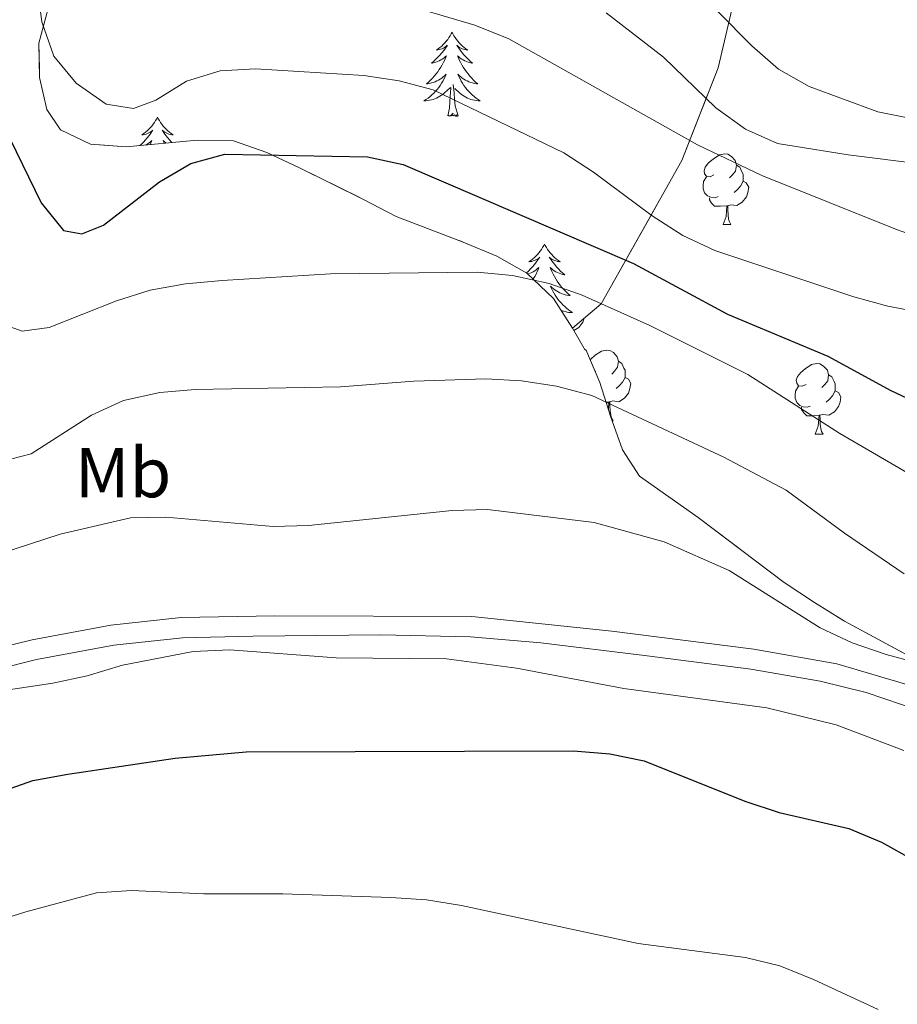
# Model space of a CAD drawing. Extents: x 575557 to 580051, y 765680 to 768701.
# Drawn here: x 579575 to 579699, y 766745 to 766884 of the extents above; entities that cross this region are included whole.
import ezdxf
from ezdxf.enums import TextEntityAlignment as Align

# ---------------------------------------------------------------- set-up
doc = ezdxf.new("R2010")
doc.units = 0
doc.header["$MEASUREMENT"] = 0
doc.linetypes.add('DGN Style 3', pattern=[54.026588000000004, 38.59042, -15.436168])
for name, color, linetype in [('Nivel 21', 7, 'Continuous'), ('Nivel 35', 7, 'Continuous'), ('Nivel 36', 7, 'Continuous'), ('Nivel 37', 7, 'Continuous'), ('Nivel 4', 7, 'Continuous'), ('Nivel 5', 7, 'Continuous'), ('Nivel 57', 7, 'Continuous'), ('Nivel 61', 7, 'Continuous')]:
    doc.layers.add(name, color=color, linetype=linetype)
doc.styles.add('Style-arialn', font='arialn.shx', dxfattribs={"bigfont": 'arialnbig.shx'})
doc.linetypes.add('5zonar', pattern='A,-5,[1,dgnlstyle.shx,S=0.08,R=0,X=0,Y=0],-5', length=10)

msp = doc.modelspace()

# ---------------------------------------------------------------- linework, layer by layer
at = {"layer": 'Nivel 21', "color": 19, "linetype": 'DGN Style 3', "lineweight": 0}
for points in [[(579565.267, 766793.862, 493.141), (579576.398, 766796.6140000001, 493.14), (579587.533, 766798.6799999999, 493.881), (579597.4820000001, 766799.7609999999, 493.885), (579610.7860000001, 766800.0109999999, 494.264), (579638.6610000001, 766799.888, 494.29), (579658.5220000001, 766797.845, 494.249), (579678.6570000001, 766795.281, 493.167), (579690.4040000001, 766793.1769999999, 492.234), (579703.639, 766789.2579999999, 491.138)], [(579565.699, 766791.017, 493.141), (579577.003, 766793.8119999999, 493.14), (579587.949, 766795.8430000001, 493.881), (579597.6640000001, 766796.898, 493.885), (579607.658, 766797.118, 494.214), (579625.807, 766797.2960000001, 494.29), (579638.507, 766797.023, 494.29), (579648.469, 766796.1599999999, 494.286), (579663.155, 766794.398, 494.136), (579678.223, 766792.4480000001, 493.167), (579688.0460000001, 766790.754, 492.373), (579694.567, 766789.135, 491.83), (579707.7010000001, 766784.6510000001, 490.714)]]:
    msp.add_polyline3d(points, dxfattribs=at)
at = {"layer": 'Nivel 35', "color": 92, "linetype": '5zonar', "lineweight": 0, "ltscale": 0.5, "extrusion": (-0.2399025399709093, 0.4217663351443238, 0.8743911766791981), "elevation": 184786.4480843314, "flags": 128}
msp.add_lwpolyline([(-882988.5040226998, -332001.7001626774), (-882988.5040226998, -332005.7828327594)], dxfattribs=at)
at = {"layer": 'Nivel 35', "color": 92, "linetype": 'DGN Style 3', "lineweight": 0}
msp.add_polyline3d([(579652.966, 766840.7779999999, 479.239), (579656.9920000001, 766844.23, 479.531), (579668.443, 766864.547, 466.973), (579673.5889999999, 766877.6599999999, 459.953), (579676.4369999999, 766889.7620000001, 456.24), (579676.869, 766899.7920000001, 451.555), (579674.9380000001, 766909.3090000001, 448.428), (579668.1000000001, 766916.7380000001, 448.066), (579658.585, 766923.9010000001, 448.072), (579643.912, 766929.4099999999, 448.241), (579633.1640000001, 766934.696, 447.637), (579627.425, 766945.496, 447.181), (579620.8049999999, 766957.6599999999, 444.92)], dxfattribs=at)
at = {"layer": 'Nivel 35', "color": 92, "linetype": '5zonar', "lineweight": 0, "ltscale": 0.5}
for points in [[(579652.966, 766840.7779999999, 479.239), (579650.26, 766844.996, 478.728), (579646.5, 766848.5830000001, 477.383), (579642.203, 766850.9809999999, 476.489), (579637.456, 766852.977, 476.206), (579627.946, 766856.6229999999, 476.326), (579623.3230000001, 766859.0190000001, 476.486), (579614.2620000001, 766863.506, 475.713), (579609.639, 766865.656, 475.713), (579604.9280000001, 766867.334, 475.713), (579599.7690000001, 766867.4010000001, 475.713), (579589.703, 766866.459, 475.714), (579584.655, 766866.862, 475.372), (579580.406, 766868.889, 474.923), (579578.4569999999, 766871.7420000001, 474.923), (579577.4299999999, 766876.2820000001, 474.767), (579577.308, 766881.1540000001, 473.639), (579578.639, 766886.0959999999, 472.871)], [(579709.439, 766789.568, 489.723), (579691.483, 766799.2390000001, 489.723), (579687.229, 766801.868, 489.669), (579682.966, 766804.7479999999, 489.449), (579670.77, 766813.926, 489.374), (579662.4469999999, 766819.7890000001, 487.381), (579660.0560000001, 766823.51, 486.465), (579658.3430000001, 766828.294, 485.487), (579656.817, 766833.0800000001, 485.206), (579654.855, 766837.7390000001, 483.088), (579654.7309999999, 766837.675, 481.22)]]:
    msp.add_polyline3d(points, dxfattribs=at)
at = {"layer": 'Nivel 36', "color": 92, "linetype": 'Continuous', "lineweight": 0, "flags": 128}
for points in [[(579635.878, 766882.7080000001), (579635.767, 766882.4890000001), (579635.612, 766882.2139999999), (579635.4439999999, 766881.9480000001), (579635.2620000001, 766881.6910000001), (579635.068, 766881.443), (579634.861, 766881.2050000001), (579634.642, 766880.979), (579634.412, 766880.763), (579634.172, 766880.56), (579633.9210000001, 766880.369), (579633.6610000001, 766880.1910000001), (579633.8600000001, 766880.2139999999), (579634.0630000001, 766880.2520000001), (579634.2620000001, 766880.307), (579634.4569999999, 766880.3759999999), (579634.646, 766880.4610000001), (579634.827, 766880.56), (579635.0009999999, 766880.672), (579635.206, 766880.8630000001), (579635.165, 766880.798), (579634.935, 766880.453), (579634.692, 766880.1170000001), (579634.436, 766879.791), (579634.1680000001, 766879.4750000001), (579633.888, 766879.1699999999), (579633.5959999999, 766878.8759999999), (579633.2930000001, 766878.5930000001), (579632.98, 766878.3219999999), (579633.104, 766878.345), (579633.3500000001, 766878.4029999999), (579633.592, 766878.476), (579633.828, 766878.564), (579634.0590000001, 766878.6670000001), (579634.2820000001, 766878.7849999999), (579634.4979999999, 766878.916), (579634.7050000001, 766879.061), (579634.902, 766879.2180000001), (579635.0889999999, 766879.388), (579635.0009999999, 766879.166), (579634.845, 766878.8049999999), (579634.6740000001, 766878.4510000001), (579634.4890000001, 766878.104), (579634.2890000001, 766877.764), (579634.077, 766877.433), (579633.8500000001, 766877.111), (579633.611, 766876.7990000001), (579633.3600000001, 766876.496), (579633.0959999999, 766876.2039999999), (579632.821, 766875.923), (579632.534, 766875.6529999999), (579632.237, 766875.395), (579632.433, 766875.4199999999), (579632.7, 766875.467), (579632.963, 766875.53), (579633.2220000001, 766875.6089999999), (579633.477, 766875.703), (579633.7250000001, 766875.811), (579633.966, 766875.9340000001), (579634.2, 766876.0719999999), (579634.425, 766876.2220000001), (579634.6410000001, 766876.3859999999), (579634.8470000001, 766876.5619999999), (579635.0419999999, 766876.75), (579634.9010000001, 766876.423), (579634.746, 766876.102), (579634.577, 766875.788), (579634.3940000001, 766875.483), (579634.1969999999, 766875.186), (579633.987, 766874.898), (579633.764, 766874.6200000001), (579633.5290000001, 766874.352), (579633.283, 766874.094), (579633.0249999999, 766873.8489999999), (579632.756, 766873.615), (579632.477, 766873.3929999999), (579632.1880000001, 766873.1840000001), (579631.898, 766872.993), (579632.163, 766873.0020000001), (579632.426, 766873.027), (579632.6880000001, 766873.068), (579632.9469999999, 766873.125), (579633.202, 766873.1969999999), (579633.452, 766873.284), (579633.696, 766873.3870000001), (579633.9340000001, 766873.503), (579634.1640000001, 766873.6340000001), (579634.3859999999, 766873.7790000001), (579634.5989999999, 766873.9369999999), (579634.8019999999, 766874.1070000001), (579635.6499999999, 766874.906)], [(579635.878, 766882.7080000001), (579635.9890000001, 766882.4890000001), (579636.1440000001, 766882.2139999999), (579636.3119999999, 766881.9480000001), (579636.494, 766881.6910000001), (579636.6880000001, 766881.443), (579636.895, 766881.2050000001), (579637.1140000001, 766880.979), (579637.344, 766880.763), (579637.584, 766880.56), (579637.835, 766880.369), (579638.095, 766880.1910000001), (579637.896, 766880.2139999999), (579637.693, 766880.2520000001), (579637.494, 766880.307), (579637.2990000001, 766880.3759999999), (579637.1100000001, 766880.4610000001), (579636.929, 766880.56), (579636.7550000001, 766880.672), (579636.55, 766880.8630000001), (579636.591, 766880.798), (579636.821, 766880.453), (579637.064, 766880.1170000001), (579637.3200000001, 766879.791), (579637.588, 766879.4750000001), (579637.868, 766879.1699999999), (579638.1599999999, 766878.8759999999), (579638.463, 766878.5930000001), (579638.7760000001, 766878.3219999999), (579638.652, 766878.345), (579638.406, 766878.4029999999), (579638.1640000001, 766878.476), (579637.9280000001, 766878.564), (579637.6969999999, 766878.6670000001), (579637.4739999999, 766878.7849999999), (579637.2579999999, 766878.916), (579637.051, 766879.061), (579636.854, 766879.2180000001), (579636.6669999999, 766879.388), (579636.7550000001, 766879.166), (579636.9110000001, 766878.8049999999), (579637.0819999999, 766878.4510000001), (579637.267, 766878.104), (579637.467, 766877.764), (579637.679, 766877.433), (579637.906, 766877.111), (579638.145, 766876.7990000001), (579638.396, 766876.496), (579638.6599999999, 766876.2039999999), (579638.935, 766875.923), (579639.2220000001, 766875.6529999999), (579639.5190000001, 766875.395), (579639.3230000001, 766875.4199999999), (579639.0560000001, 766875.467), (579638.7930000001, 766875.53), (579638.534, 766875.6089999999), (579638.2790000001, 766875.703), (579638.031, 766875.811), (579637.79, 766875.9340000001), (579637.5560000001, 766876.0719999999), (579637.331, 766876.2220000001), (579637.115, 766876.3859999999), (579636.909, 766876.5619999999), (579636.7139999999, 766876.75), (579636.855, 766876.423), (579637.01, 766876.102), (579637.179, 766875.788), (579637.362, 766875.483), (579637.5590000001, 766875.186), (579637.7690000001, 766874.898), (579637.9920000001, 766874.6200000001), (579638.227, 766874.352), (579638.473, 766874.094), (579638.7309999999, 766873.8489999999), (579639, 766873.615), (579639.2790000001, 766873.3929999999), (579639.568, 766873.1840000001), (579639.858, 766872.993), (579639.5930000001, 766873.0020000001), (579639.3300000001, 766873.027), (579639.068, 766873.068), (579638.8090000001, 766873.125), (579638.554, 766873.1969999999), (579638.304, 766873.284), (579638.06, 766873.3870000001), (579637.8219999999, 766873.503), (579637.592, 766873.6340000001), (579637.3700000001, 766873.7790000001), (579637.1570000001, 766873.9369999999), (579636.9539999999, 766874.1070000001), (579636.2960000001, 766874.727)], [(579635.2590000001, 766870.8570000001), (579635.504, 766871.9750000001), (579635.6170000001, 766873.717), (579635.665, 766874.1499999999), (579635.7280000001, 766874.8729999999)], [(579636.729, 766870.8570000001), (579636.3, 766872.297), (579636.209, 766873.2010000001), (579636.163, 766874.1499999999), (579636.061, 766875.314)], [(579594.139, 766870.683), (579594.0279999999, 766870.4639999999), (579593.8729999999, 766870.189), (579593.7050000001, 766869.923), (579593.523, 766869.666), (579593.3289999999, 766869.4180000001), (579593.122, 766869.1799999999), (579592.9029999999, 766868.9539999999), (579592.673, 766868.7380000001), (579592.433, 766868.5349999999), (579592.182, 766868.344), (579591.922, 766868.166), (579592.121, 766868.189), (579592.324, 766868.227), (579592.523, 766868.2820000001), (579592.7180000001, 766868.351), (579592.9070000001, 766868.436), (579593.088, 766868.5349999999), (579593.2620000001, 766868.6470000001), (579593.467, 766868.838), (579593.426, 766868.773), (579593.196, 766868.4280000001), (579592.953, 766868.092), (579592.6969999999, 766867.7660000001), (579592.429, 766867.45), (579592.149, 766867.145), (579591.8570000001, 766866.851), (579591.6300000001, 766866.639)], [(579594.139, 766870.683), (579594.25, 766870.4639999999), (579594.405, 766870.189), (579594.5730000001, 766869.923), (579594.7550000001, 766869.666), (579594.949, 766869.4180000001), (579595.156, 766869.1799999999), (579595.375, 766868.9539999999), (579595.605, 766868.7380000001), (579595.845, 766868.5349999999), (579596.0959999999, 766868.344), (579596.3559999999, 766868.166), (579596.1570000001, 766868.189), (579595.9539999999, 766868.227), (579595.7550000001, 766868.2820000001), (579595.56, 766868.351), (579595.371, 766868.436), (579595.19, 766868.5349999999), (579595.0160000001, 766868.6470000001), (579594.811, 766868.838), (579594.852, 766868.773), (579595.0819999999, 766868.4280000001), (579595.325, 766868.092), (579595.581, 766867.7660000001), (579595.8489999999, 766867.45), (579596.129, 766867.145), (579596.206, 766867.068)], [(579636.729, 766870.8570000001), (579636.5549999999, 766870.7890000001), (579636.5360000001, 766871.0279999999), (579636.3459999999, 766870.8060000001), (579636.2250000001, 766871.0090000001), (579636.104, 766870.9010000001), (579635.834, 766870.8470000001), (579636.03, 766871.24), (579635.645, 766870.8600000001), (579635.4569999999, 766870.8060000001), (579635.416, 766870.9680000001), (579635.2590000001, 766870.8570000001)], [(579592.462, 766866.717), (579592.5430000001, 766866.76), (579592.7590000001, 766866.8910000001), (579592.966, 766867.0360000001), (579593.163, 766867.193), (579593.3500000001, 766867.3630000001), (579593.2620000001, 766867.1410000001), (579593.1059999999, 766866.78), (579593.105, 766866.777)], [(579595.378, 766866.99), (579595.3119999999, 766867.0360000001), (579595.115, 766867.193), (579594.9280000001, 766867.3630000001), (579595.0160000001, 766867.1410000001), (579595.0930000001, 766866.963)], [(579672.9839999999, 766862.504), (579672.4539999999, 766862.2390000001), (579671.9240000001, 766862.294), (579671.659, 766862.6640000001), (579671.604, 766863.0889999999), (579671.764, 766863.6089999999), (579672.244, 766864.2039999999), (579672.879, 766864.7339999999), (579673.7790000001, 766865.3189999999), (579674.524, 766865.479), (579674.949, 766865.4240000001), (579675.479, 766865.1089999999), (579676.0090000001, 766864.524), (579676.169, 766863.8840000001), (579676.0590000001, 766863.034), (579675.6340000001, 766862.504), (579675.2139999999, 766862.0789999999)], [(579676.169, 766863.8840000001), (579676.6440000001, 766863.5689999999), (579676.959, 766862.929), (579677.119, 766862.6089999999), (579677.119, 766862.0290000001), (579677.119, 766861.604), (579676.7490000001, 766860.9140000001), (579676.3289999999, 766860.4340000001), (579675.8489999999, 766860.014)], [(579673.5689999999, 766859.4240000001), (579673.1440000001, 766859.264), (579672.5590000001, 766859.324), (579672.084, 766859.534), (579671.659, 766859.959), (579671.4439999999, 766860.544), (579671.4439999999, 766860.9639999999), (579671.4990000001, 766861.5490000001), (579671.9240000001, 766862.2390000001)], [(579677.119, 766861.604), (579677.574, 766861.354), (579677.919, 766860.7390000001), (579677.8090000001, 766860.014), (579677.5989999999, 766859.3740000001), (579677.014, 766858.6340000001), (579676.219, 766858.1540000001), (579675.369, 766858.2590000001), (579674.939, 766858.129)], [(579674.8289999999, 766858.129), (579673.939, 766858.044), (579673.094, 766858.044), (579672.669, 766858.4739999999), (579672.3489999999, 766858.949), (579672.3489999999, 766859.264)], [(579674.284, 766855.4439999999), (579674.719, 766856.604), (579674.8289999999, 766858.129), (579674.939, 766858.129), (579674.9739999999, 766857.544), (579675.0090000001, 766856.8589999999), (579675.0789999999, 766856.244), (579675.1939999999, 766855.844), (579675.409, 766855.4439999999)], [(579674.284, 766855.4439999999), (579675.409, 766855.4439999999)], [(579648.986, 766852.6969999999), (579648.875, 766852.4780000001), (579648.72, 766852.203), (579648.5519999999, 766851.9369999999), (579648.3700000001, 766851.6799999999), (579648.176, 766851.432), (579647.969, 766851.1939999999), (579647.75, 766850.9680000001), (579647.52, 766850.7520000001), (579647.28, 766850.5490000001), (579647.0290000001, 766850.358), (579646.7690000001, 766850.1799999999), (579646.9680000001, 766850.203), (579647.1710000001, 766850.2409999999), (579647.3700000001, 766850.2960000001), (579647.565, 766850.365), (579647.754, 766850.45), (579647.935, 766850.5490000001), (579648.1089999999, 766850.6610000001), (579648.314, 766850.852), (579648.273, 766850.787), (579648.0430000001, 766850.442), (579647.8, 766850.1059999999), (579647.544, 766849.78), (579647.2760000001, 766849.4639999999), (579646.996, 766849.159), (579646.7039999999, 766848.865), (579646.439, 766848.6170000001)], [(579648.986, 766852.6969999999), (579649.0970000001, 766852.4780000001), (579649.2520000001, 766852.203), (579649.4199999999, 766851.9369999999), (579649.602, 766851.6799999999), (579649.7960000001, 766851.432), (579650.003, 766851.1939999999), (579650.2220000001, 766850.9680000001), (579650.452, 766850.7520000001), (579650.692, 766850.5490000001), (579650.943, 766850.358), (579651.203, 766850.1799999999), (579651.004, 766850.203), (579650.801, 766850.2409999999), (579650.602, 766850.2960000001), (579650.4070000001, 766850.365), (579650.2180000001, 766850.45), (579650.037, 766850.5490000001), (579649.8629999999, 766850.6610000001), (579649.658, 766850.852), (579649.699, 766850.787), (579649.929, 766850.442), (579650.172, 766850.1059999999), (579650.4280000001, 766849.78), (579650.696, 766849.4639999999), (579650.976, 766849.159), (579651.2679999999, 766848.865), (579651.571, 766848.5819999999), (579651.8840000001, 766848.311), (579651.76, 766848.334), (579651.514, 766848.392), (579651.2720000001, 766848.4650000001), (579651.0360000001, 766848.5530000001), (579650.8049999999, 766848.656), (579650.5819999999, 766848.774), (579650.3659999999, 766848.905), (579650.159, 766849.05), (579649.962, 766849.2069999999), (579649.7749999999, 766849.3770000001), (579649.8629999999, 766849.155), (579650.0190000001, 766848.794), (579650.19, 766848.44), (579650.375, 766848.0930000001), (579650.575, 766847.753), (579650.787, 766847.422), (579651.014, 766847.1000000001), (579651.253, 766846.788), (579651.504, 766846.4850000001), (579651.7679999999, 766846.193), (579652.0430000001, 766845.912), (579652.3300000001, 766845.642), (579652.6270000001, 766845.3840000001), (579652.4310000001, 766845.409), (579652.1640000001, 766845.456), (579651.9010000001, 766845.5190000001), (579651.642, 766845.598), (579651.3870000001, 766845.692), (579651.139, 766845.8), (579650.898, 766845.923), (579650.6640000001, 766846.061), (579650.439, 766846.2110000001), (579650.223, 766846.375), (579650.017, 766846.551), (579649.8219999999, 766846.7390000001), (579649.963, 766846.412), (579650.118, 766846.091), (579650.287, 766845.777), (579650.47, 766845.4720000001), (579650.6669999999, 766845.175), (579650.8770000001, 766844.8870000001), (579651.1000000001, 766844.6089999999), (579651.335, 766844.341), (579651.581, 766844.0830000001), (579651.8389999999, 766843.838), (579652.108, 766843.604), (579652.3870000001, 766843.382), (579652.676, 766843.173), (579652.966, 766842.9820000001), (579652.7010000001, 766842.9909999999), (579652.4380000001, 766843.0160000001), (579652.176, 766843.057), (579651.9169999999, 766843.1140000001), (579651.662, 766843.186), (579651.412, 766843.273), (579651.348, 766843.3)], [(579646.642, 766848.4480000001), (579646.7, 766848.4650000001), (579646.936, 766848.5530000001), (579647.1669999999, 766848.656), (579647.3899999999, 766848.774), (579647.6059999999, 766848.905), (579647.8130000001, 766849.05), (579648.01, 766849.2069999999), (579648.1969999999, 766849.3770000001), (579648.1089999999, 766849.155), (579647.953, 766848.794), (579647.7820000001, 766848.44), (579647.5970000001, 766848.0930000001), (579647.3970000001, 766847.753), (579647.3870000001, 766847.737)], [(579654.5989999999, 766842.1780000001), (579654.4110000001, 766841.605), (579653.8260000001, 766840.865), (579653.149, 766840.456)], [(579655.4569999999, 766836.3090000001), (579655.531, 766836.3999999999), (579656.166, 766836.9299999999), (579657.0660000001, 766837.5150000001), (579657.811, 766837.675), (579658.236, 766837.6200000001), (579658.7660000001, 766837.3049999999), (579659.2960000001, 766836.72), (579659.456, 766836.0800000001), (579659.3459999999, 766835.23), (579658.9210000001, 766834.7), (579658.5009999999, 766834.2749999999)], [(579659.456, 766836.0800000001), (579659.9310000001, 766835.7650000001), (579660.246, 766835.125), (579660.406, 766834.8049999999), (579660.406, 766834.2250000001), (579660.406, 766833.8), (579660.0360000001, 766833.1100000001), (579659.6159999999, 766832.6300000001), (579659.1359999999, 766832.21)], [(579686.0430000001, 766832.7949999999), (579685.513, 766832.53), (579684.983, 766832.585), (579684.7180000001, 766832.9550000001), (579684.663, 766833.3800000001), (579684.8230000001, 766833.8999999999), (579685.3030000001, 766834.4950000001), (579685.9380000001, 766835.0249999999), (579686.838, 766835.6100000001), (579687.5830000001, 766835.77), (579688.0079999999, 766835.7150000001), (579688.538, 766835.3999999999), (579689.068, 766834.815), (579689.2280000001, 766834.175), (579689.118, 766833.325), (579688.693, 766832.7949999999), (579688.273, 766832.3700000001)], [(579656.271, 766834.7), (579656.158, 766834.6440000001)], [(579689.2280000001, 766834.175), (579689.703, 766833.8600000001), (579690.0179999999, 766833.22), (579690.1780000001, 766832.8999999999), (579690.1780000001, 766832.3200000001), (579690.1780000001, 766831.895), (579689.808, 766831.2050000001), (579689.388, 766830.7250000001), (579688.908, 766830.3049999999)], [(579660.406, 766833.8), (579660.861, 766833.55), (579661.206, 766832.935), (579661.0959999999, 766832.21), (579660.8859999999, 766831.5700000001), (579660.301, 766830.8300000001), (579659.506, 766830.3500000001), (579658.656, 766830.4550000001), (579658.226, 766830.325)], [(579686.628, 766829.7150000001), (579686.203, 766829.5549999999), (579685.618, 766829.615), (579685.1429999999, 766829.825), (579684.7180000001, 766830.25), (579684.503, 766830.835), (579684.503, 766831.2550000001), (579684.558, 766831.8400000001), (579684.983, 766832.53)], [(579690.1780000001, 766831.895), (579690.6329999999, 766831.645), (579690.9780000001, 766831.03), (579690.868, 766830.3049999999), (579690.658, 766829.665), (579690.0730000001, 766828.925), (579689.2779999999, 766828.4450000001), (579688.4280000001, 766828.55), (579687.9979999999, 766828.4199999999)], [(579658.1159999999, 766830.325), (579657.7080000001, 766830.2860000001)], [(579658.038, 766829.2490000001), (579658.1159999999, 766830.325), (579658.226, 766830.325), (579658.2609999999, 766829.74), (579658.2960000001, 766829.0549999999), (579658.3659999999, 766828.44), (579658.4809999999, 766828.04), (579658.696, 766827.6400000001)], [(579687.888, 766828.4199999999), (579686.9979999999, 766828.335), (579686.1529999999, 766828.335), (579685.7280000001, 766828.7650000001), (579685.408, 766829.24), (579685.408, 766829.5549999999)], [(579658.577, 766827.6400000001), (579658.696, 766827.6400000001)], [(579687.3430000001, 766825.7350000001), (579687.7779999999, 766826.895), (579687.888, 766828.4199999999), (579687.9979999999, 766828.4199999999), (579688.033, 766827.835), (579688.068, 766827.1499999999), (579688.138, 766826.5349999999), (579688.253, 766826.135), (579688.4680000001, 766825.7350000001)], [(579687.3430000001, 766825.7350000001), (579688.4680000001, 766825.7350000001)]]:
    msp.add_lwpolyline(points, dxfattribs=at)
at = {"layer": 'Nivel 4', "color": 25, "linetype": 'Continuous', "lineweight": 30, "flags": 128}
for points, elevation in [([(579573.2139999999, 766867.6710000001), (579577.672, 766858.5320000001), (579580.8119999999, 766854.629), (579583.4310000001, 766854.148), (579586.4750000001, 766855.351), (579594.4070000001, 766861.507), (579598.8740000001, 766864.0900000001), (579603.693, 766865.4280000001), (579623.915, 766865.074), (579628.959, 766863.977), (579661.611, 766849.935), (579674.9140000001, 766842.7690000001), (579689.138, 766836.8), (579698.0419999999, 766831.925), (579702.5889999999, 766829.8049999999)], 475), ([(579571.744, 766775.033), (579576.469, 766776.6699999999), (579581.449, 766777.5730000001), (579596.6259999999, 766779.8060000001), (579606.719, 766780.743), (579653.112, 766780.862), (579658.2220000001, 766780.46), (579663.122, 766779.4639999999), (579677.3870000001, 766773.7350000001), (579682.256, 766772.1470000001), (579692.112, 766769.845), (579696.726, 766767.919), (579701.298, 766765.3589999999), (579705.49, 766762.459), (579709.125, 766758.9950000001), (579711.392, 766754.538), (579712.9140000001, 766749.76), (579716.7720000001, 766740.3870000001)], 500)]:
    msp.add_lwpolyline(points, dxfattribs=dict(at, elevation=elevation))
at = {"layer": 'Nivel 5', "color": 25, "linetype": 'Continuous', "lineweight": 0, "flags": 128}
for points, elevation in [([(579663.949, 766895.405), (579678.3640000001, 766880.8060000001), (579682.1229999999, 766877.467), (579686.4909999999, 766875.034), (579696.237, 766871.456), (579701.166, 766870.429), (579706.1529999999, 766869.8389999999), (579721.4280000001, 766870.077), (579726.5249999999, 766869.101), (579736.2509999999, 766866.774), (579745.9920000001, 766863.935), (579750.6059999999, 766862.0090000001), (579759.538, 766857.1159999999), (579764.2069999999, 766855.2790000001), (579766.5970000001, 766856.1599999999), (579769.132, 766858.9170000001), (579771.399, 766863.375), (579772.5290000001, 766872.8289999999), (579774.398, 766877.4650000001), (579777.3999999999, 766880.335)], 455), ([(579577.081, 766889.287), (579577.7520000001, 766884.1939999999), (579579.4650000001, 766879.3470000001), (579582.605, 766875.506), (579586.8600000001, 766872.544), (579590.726, 766871.8840000001), (579593.8940000001, 766873.0889999999), (579598.237, 766875.7949999999), (579603.023, 766877.2590000001), (579608.0160000001, 766877.5430000001), (579623.395, 766876.584), (579628.382, 766875.807), (579633.22, 766874.538), (579651.744, 766865.621), (579655.9269999999, 766862.8800000001), (579664.243, 766856.683), (579668.5760000001, 766853.8970000001), (579673.1070000001, 766851.7820000001), (579692.7990000001, 766845.212), (579697.6270000001, 766843.9099999999), (579707.831, 766841.9480000001)], 470), ([(579629.308, 766886.588), (579639.1059999999, 766883.7250000001), (579643.9140000001, 766881.763), (579670.6710000001, 766866.7420000001), (579679.8, 766862.4299999999), (579698.852, 766854.7380000001), (579708.4450000001, 766851.337), (579718.372, 766848.297), (579732.5249999999, 766842.494), (579742.1680000001, 766839.183), (579746.6680000001, 766836.8459999999), (579750.923, 766833.9469999999), (579754.801, 766830.791), (579765.345, 766819.28), (579769.0290000001, 766817.872), (579773.2, 766818.148), (579777.8319999999, 766820.03), (579798.9210000001, 766834.152), (579812.46, 766841.3189999999), (579816.815, 766844.159), (579820.4890000001, 766847.5490000001), (579823.429, 766851.8630000001)], 465), ([(579657.7420000001, 766885.459), (579665.8559999999, 766879.1670000001), (579673.2520000001, 766871.99), (579677.4450000001, 766868.966), (579682.021, 766866.9510000001), (579692.006, 766865.3300000001), (579712.3030000001, 766862.78)], 460), ([(579570.2010000001, 766842.064), (579574.9510000001, 766840.337), (579578.7849999999, 766840.851), (579588.351, 766844.6510000001), (579593.118, 766846.158), (579598.121, 766847.0630000001), (579603.28, 766847.544), (579618.6740000001, 766848.46), (579639.4610000001, 766848.7239999999), (579644.446, 766848.2579999999), (579649.6240000001, 766847.1089999999), (579654.334, 766845.4299999999), (579663.926, 766841.1610000001), (579677.7749999999, 766834.203), (579690.8090000001, 766825.8289999999), (579704.3770000001, 766817.946)], 480), ([(579571.8430000001, 766821.807), (579576.2239999999, 766822.959), (579584.783, 766828.4340000001), (579589.3160000001, 766830.541), (579594.479, 766831.6740000001), (579599.4639999999, 766832.0789999999), (579620.0889999999, 766832.4610000001), (579630.469, 766833.281), (579640.6810000001, 766833.5970000001), (579645.7280000001, 766833.3189999999), (579650.672, 766832.5760000001), (579655.6699999999, 766831.2450000001), (579674.388, 766822.483), (579683.237, 766817.8049999999), (579691.5, 766811.696), (579699.9709999999, 766805.959)], 485), ([(579565.5109999999, 766806.744), (579580.348, 766811.588), (579590.298, 766813.896), (579595.298, 766813.9950000001), (579610.5490000001, 766812.659), (579615.547, 766812.801), (579635.8840000001, 766814.943), (579640.8840000001, 766815.0490000001), (579656.013, 766813.2069999999), (579665.9340000001, 766810.469), (579675.1329999999, 766806.4180000001), (579688.0360000001, 766798.2960000001), (579692.594, 766796.1680000001), (579697.4199999999, 766794.52), (579707.415, 766791.8300000001)], 490), ([(579564.121, 766788.1869999999), (579579.3030000001, 766790.467), (579584.1910000001, 766791.52), (579589.19, 766793.023), (579599.2050000001, 766794.9580000001), (579604.3729999999, 766795.1780000001), (579619.4569999999, 766794.034), (579635.088, 766793.8859999999), (579645.0109999999, 766792.565), (579660.209, 766789.692), (579680.477, 766786.959), (579690.334, 766784.5320000001), (579699.8870000001, 766780.9199999999)], 495), ([(579565.7309999999, 766754.986), (579575.48, 766758.054), (579585.4780000001, 766760.736), (579590.467, 766761.0889999999), (579600.6880000001, 766760.588), (579611.888, 766760.598), (579627.213, 766760.0760000001), (579632.2609999999, 766759.736), (579637.1980000001, 766758.943), (579662.253, 766753.5800000001), (579677.4709999999, 766751.5619999999), (579682.3330000001, 766750.395), (579687.0959999999, 766748.47), (579696.267, 766744.2110000001)], 505)]:
    msp.add_lwpolyline(points, dxfattribs=dict(at, elevation=elevation))
at = {"layer": 'Nivel 57', "color": 92, "linetype": 'DGN Style 3', "lineweight": 0, "flags": 128}
for points in [[(579654.7309999999, 766837.675), (579654.855, 766837.7390000001), (579656.817, 766833.0800000001), (579658.3430000001, 766828.294), (579660.0560000001, 766823.51), (579662.4469999999, 766819.7890000001), (579670.77, 766813.926), (579682.966, 766804.7479999999), (579687.229, 766801.868), (579691.483, 766799.2390000001), (579709.439, 766789.568), (579718.4210000001, 766785.0900000001), (579722.4280000001, 766781.94), (579726.1869999999, 766778.477), (579730.1059999999, 766775.2990000001), (579734.564, 766772.8999999999), (579739.4199999999, 766771.318), (579744.4410000001, 766771.2490000001), (579749.3500000001, 766772.281), (579753.869, 766774.423), (579758.2110000001, 766777.068), (579762.632, 766779.3060000001), (579767.5349999999, 766779.8700000001), (579772.463, 766778.8430000001), (579776.3260000001, 766778.619), (579779.8659999999, 766780.1370000001), (579781.967, 766782.642), (579782.3260000001, 766784.949), (579780.1270000001, 766787.862), (579775.5660000001, 766790.0120000001), (579771.3729999999, 766792.912), (579766.8119999999, 766795.186), (579762.929, 766798.337), (579760.979, 766801.314), (579760.7080000001, 766804.6130000001), (579762.9210000001, 766809.112), (579763.76, 766814.101), (579765.7220000001, 766818.7220000001), (579768.185, 766823.098), (579771.023, 766827.2280000001), (579775.0390000001, 766830.4539999999), (579779.017, 766833.446), (579787.213, 766837.237), (579789.3130000001, 766839.9920000001), (579789.7250000001, 766843.669), (579788.584, 766846.713), (579785.3910000001, 766849.121), (579780.4639999999, 766850.148), (579775.6470000001, 766851.8019999999), (579771.5279999999, 766854.6359999999), (579768.4310000001, 766857.621), (579766.679, 766862.0989999999), (579766.027, 766867.057), (579765.122, 766872.0959999999), (579765.2209999999, 766876.02), (579769.0449999999, 766884.0619999999), (579768.81, 766889.061), (579767.923, 766891.2350000001), (579766.1540000001, 766891.895), (579762.46, 766888.521), (579757.642, 766882.4480000001), (579754.5930000001, 766881.9299999999), (579749.908, 766884.0160000001), (579746.0860000001, 766887.4170000001), (579742.3200000001, 766890.8859999999), (579739.1869999999, 766894.783), (579733.3400000001, 766903.0290000001), (579729.7660000001, 766906.618), (579725.76, 766909.706), (579721.506, 766912.4809999999), (579718.8189999999, 766913.771), (579716.3300000001, 766913.381), (579710.467, 766905.2450000001), (579708.7320000001, 766903.801), (579703.9909999999, 766904.8910000001), (579700.676, 766907.112), (579698.913, 766910.027), (579698.756, 766914.9469999999), (579696.919, 766919.544), (579693.4369999999, 766923.4180000001), (579690.0190000001, 766926.9099999999), (579686.075, 766929.9979999999), (579683.369, 766934.2779999999), (579682.29, 766937.3230000001), (579680.608, 766946.7790000001), (579677.9639999999, 766950.997), (579674.02, 766954.0860000001), (579670.395, 766955.993), (579667.567, 766956.1529999999), (579663.4369999999, 766953.331), (579659.3330000001, 766952.183), (579654.3459999999, 766952.835), (579649.604, 766954.8260000001), (579645.3470000001, 766957.4469999999), (579639.1910000001, 766965.379), (579636.1240000001, 766967.6640000001), (579631.135, 766968.565), (579626.4639999999, 766968.5349999999), (579622.426, 766966.9510000001), (579620.7550000001, 766965.3200000001), (579620.8049999999, 766957.6599999999), (579627.425, 766945.496), (579633.1640000001, 766934.696), (579643.912, 766929.4099999999), (579658.585, 766923.9010000001), (579668.1000000001, 766916.7380000001), (579674.9380000001, 766909.3090000001), (579676.869, 766899.7920000001), (579676.4369999999, 766889.7620000001), (579673.5889999999, 766877.6599999999), (579668.443, 766864.547), (579656.9920000001, 766844.23), (579652.966, 766840.7779999999)], [(579652.966, 766840.7779999999), (579656.9920000001, 766844.23), (579668.443, 766864.547), (579673.5889999999, 766877.6599999999), (579676.4369999999, 766889.7620000001), (579676.869, 766899.7920000001), (579674.9380000001, 766909.3090000001), (579668.1000000001, 766916.7380000001), (579658.585, 766923.9010000001), (579643.912, 766929.4099999999), (579633.1640000001, 766934.696), (579627.425, 766945.496), (579620.8049999999, 766957.6599999999), (579616.0120000001, 766957.317), (579610.3999999999, 766958.277), (579605.4979999999, 766958.2380000001), (579600.8200000001, 766956.47), (579597.8459999999, 766954.0830000001), (579597.104, 766953.112), (579595.7579999999, 766949.523), (579595.067, 766943.919), (579594.2660000001, 766939.6100000001), (579592.8659999999, 766934.743), (579588.878, 766925.0549999999), (579587.3130000001, 766920.0560000001), (579586.328, 766915.517), (579585.676, 766910.467), (579585.149, 766905.419), (579583.436, 766900.612), (579581.5490000001, 766895.716), (579580.5730000001, 766890.8770000001), (579578.639, 766886.0959999999), (579577.308, 766881.1540000001), (579577.4299999999, 766876.2820000001), (579578.4569999999, 766871.7420000001), (579580.406, 766868.889), (579584.655, 766866.862), (579589.703, 766866.459), (579599.7690000001, 766867.4010000001), (579604.9280000001, 766867.334), (579609.639, 766865.656), (579614.2620000001, 766863.506), (579623.3230000001, 766859.0190000001), (579627.946, 766856.6229999999), (579637.456, 766852.977), (579642.203, 766850.9809999999), (579646.5, 766848.5830000001), (579650.26, 766844.996)]]:
    msp.add_lwpolyline(points, close=True, dxfattribs=at)
at = {"layer": 'Nivel 61', "color": 19, "linetype": 'Continuous', "lineweight": 0}
msp.add_3dface([(576467.4199999999, 766081.97), (576441.49, 768395.5), (579834.29, 768434.24), (579861.3800000001, 766120.6799999999)], dxfattribs=at)

# ---------------------------------------------------------------- texts
at = {"layer": 'Nivel 37', "color": 92, "linetype": 'Continuous', "lineweight": 0, "style": 'Style-arialn'}
msp.add_text('Mb', height=7.000002, dxfattribs=at).set_placement((579589.2608623526, 766820.304001, 487.985), align=Align.MIDDLE_CENTER)

doc.saveas('drawing.dxf')
